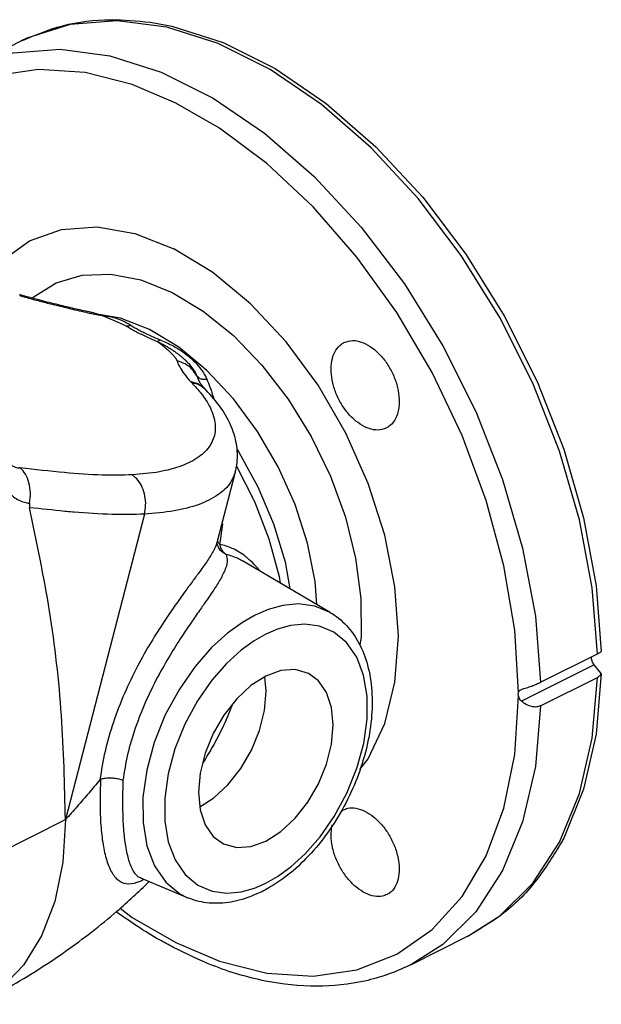
# Model space of a CAD drawing. Extents: x 2.5 to 46.4, y -1.3 to 37.4.
# Drawn here: x 16.5 to 21.1, y 1.9 to 9.6 of the extents above; entities that cross this region are included whole.
import ezdxf

# ---------------------------------------------------------------- set-up
doc = ezdxf.new("R2010")
doc.units = 0
doc.header["$LTSCALE"] = 0.15
doc.header["$MEASUREMENT"] = 0
doc.layers.get('0').update_dxf_attribs({"linetype": 'CONTINUOUS'})

msp = doc.modelspace()

# ---------------------------------------------------------------- linework, layer by layer
at = {"color": 7, "linetype": 'Continuous'}
for p, q in [((16.0297, 9.2246), (16.4776, 9.4486)), ((16.4778, 9.4486), (16.4776, 9.4486)), ((19.5009, 7.5383), (19.8043, 7.0508)), ((17.2659, 7.269), (17.0961, 7.2984)), ((17.1207, 7.2896), (17.2147, 7.2506)), ((17.2147, 7.2506), (17.3105, 7.2083)), ((17.8677, 6.8152), (17.8837, 6.7771)), ((17.8837, 6.7771), (17.8839, 6.7767)), ((17.9308, 6.712), (17.9308, 6.712)), ((17.9371, 6.7054), (17.9371, 6.7054)), ((18.0255, 5.5024), (18.1699, 6.0605)), ((17.4537, 5.7265), (16.8318, 3.3231)), ((18.0276, 5.4897), (18.0259, 5.5035)), ((18.0276, 5.4897), (18.0276, 5.4898)), ((18.2244, 5.359), (18.2235, 5.3596)), ((18.9163, 4.9538), (18.225, 5.3587)), ((20.5738, 4.4042), (21.0217, 4.6282)), ((20.9962, 4.5408), (20.423, 4.2542)), ((21.0522, 4.4732), (20.9962, 4.5408)), ((20.5738, 4.2182), (21.0217, 4.4422)), ((20.4158, 4.3453), (20.423, 4.3479)), ((16.1409, 2.9776), (16.8318, 3.3231)), ((20.5122, 2.8217), (20.723, 3.1454)), ((17.4244, 2.8635), (17.4257, 2.8629)), ((17.7937, 2.7084), (17.4251, 2.8631)), ((19.5515, 2.181), (19.9994, 2.405)), ((19.9994, 2.405), (19.9999, 2.4052))]:
    msp.add_line(p, q, dxfattribs=at)
for points in [[(17.6296, 9.5587), (17.2382, 9.6092), (16.8684, 9.5803), (16.5282, 9.4727), (16.4778, 9.4486)], [(17.4983, 9.598), (17.6708, 9.5664), (18.0744, 9.4378), (18.4824, 9.2337), (18.8861, 8.9586), (19.2766, 8.6183), (19.6455, 8.2203), (19.9848, 7.7731), (20.2872, 7.2864), (20.5462, 6.7707), (20.7561, 6.2372), (20.9125, 5.6974), (21.0119, 5.163), (21.0522, 4.6461)], [(21.0217, 4.6282), (20.9806, 5.147), (20.8803, 5.6827), (20.723, 6.2236), (20.5122, 6.7582), (20.2523, 7.2748), (19.9489, 7.7623), (19.6087, 8.2102), (19.2389, 8.6089), (18.8475, 8.9497), (18.443, 9.2253), (18.0341, 9.4298), (17.6296, 9.5587)], [(16.0297, 9.2246), (16.0802, 9.2487), (16.4204, 9.3564), (16.7902, 9.3852), (17.1816, 9.3347), (17.5861, 9.2058), (17.995, 9.0013), (18.3995, 8.7257), (18.7909, 8.3849), (19.1607, 7.9862), (19.5009, 7.5383)], [(17.7022, 8.9622), (17.3582, 9.1072), (16.9869, 9.2016), (16.6206, 9.2258), (16.2765, 9.1759), (15.9622, 9.053), (15.684, 8.8595), (15.4477, 8.5997), (15.2582, 8.2786), (15.1871, 8.0861)], [(20.3996, 4.324), (20.3699, 4.8135), (20.2848, 5.3207), (20.1461, 5.8347), (19.9566, 6.3453), (19.7203, 6.8414), (19.442, 7.3132), (19.1278, 7.7503), (18.7837, 8.1443), (18.4173, 8.4864), (18.0461, 8.7633), (17.7022, 8.9622)], [(16.1804, 7.5302), (16.3318, 7.7192), (16.5497, 7.8772), (16.8021, 7.9674), (17.0814, 7.9873), (17.379, 7.9361), (17.686, 7.8155)], [(19.1492, 3.7179), (19.2169, 3.8025), (19.3471, 4.0794), (19.4269, 4.4041), (19.4537, 4.7666), (19.4269, 5.156), (19.3471, 5.5604), (19.2169, 5.9675), (19.0402, 6.3651), (18.8223, 6.7409), (18.5698, 7.0835), (18.2906, 7.3827), (17.9929, 7.6292), (17.686, 7.8155)], [(16.5698, 7.4273), (16.5764, 7.4343), (16.7577, 7.5467), (16.9636, 7.6076), (17.1887, 7.6154), (17.4268, 7.5699), (17.6716, 7.4723)], [(17.6716, 7.4723), (17.9163, 7.3251), (18.1545, 7.1325), (18.3796, 6.8996), (18.5855, 6.6328), (18.7667, 6.3391), (18.9183, 6.0267), (19.0362, 5.7039), (19.1172, 5.3794), (19.159, 5.0621), (19.1607, 4.7605), (19.1515, 4.6948)], [(18.8126, 5.0145), (18.7992, 5.1955), (18.7383, 5.4976), (18.6399, 5.8015), (18.5071, 6.0979), (18.3439, 6.3779), (18.1551, 6.6333), (17.9464, 6.8561), (17.7242, 7.0398), (17.495, 7.1788), (17.2659, 7.269)], [(19.8043, 7.0508), (20.0642, 6.5342), (20.2751, 5.9996), (20.4323, 5.4587), (20.5326, 4.923), (20.5738, 4.4042)], [(18.1808, 6.2386), (18.1978, 6.2139), (18.3475, 5.9419), (18.4711, 5.6495), (18.5614, 5.3503), (18.5996, 5.1393)], [(18.1785, 6.1037), (18.3204, 5.8265), (18.4345, 5.5336), (18.5153, 5.2367), (18.5235, 5.1839)], [(18.9161, 4.9539), (18.797, 5.0032), (18.6681, 5.0201), (18.5428, 5.0083), (18.4275, 4.9762), (18.327, 4.933)], [(18.327, 4.933), (18.2255, 4.8751), (18.1092, 4.7908), (17.9832, 4.6762), (17.8538, 4.5291), (17.729, 4.3505), (17.6182, 4.1464), (17.5311, 3.9299), (17.4721, 3.7128), (17.4424, 3.5004), (17.4428, 3.2993), (17.4734, 3.1173), (17.5332, 2.9599), (17.6212, 2.8317), (17.7325, 2.7395), (17.7936, 2.7085)], [(18.4108, 2.8234), (18.5022, 2.8755), (18.6069, 2.9513), (18.7204, 3.0545), (18.8369, 3.187), (18.9493, 3.3478), (19.0491, 3.5317), (19.1277, 3.7266), (19.1808, 3.9222), (19.2076, 4.1135), (19.2072, 4.2947), (19.1796, 4.4586), (19.1257, 4.6004), (19.0465, 4.7159), (18.9463, 4.7989), (18.8339, 4.8463), (18.7178, 4.8615), (18.605, 4.8508), (18.5012, 4.8219), (18.4108, 4.783)], [(18.4108, 4.783), (18.3194, 4.7309), (18.2147, 4.6551), (18.1012, 4.5519), (17.9847, 4.4194), (17.8723, 4.2586), (17.7725, 4.0747), (17.694, 3.8798), (17.6408, 3.6842), (17.614, 3.4929), (17.6144, 3.3117), (17.642, 3.1478), (17.6959, 3.006), (17.7752, 2.8904), (17.8754, 2.8075), (17.9877, 2.7601), (18.1038, 2.7449), (18.2166, 2.7556), (18.3205, 2.7845), (18.4108, 2.8234)], [(20.9962, 4.5408), (20.9825, 4.5627), (20.975, 4.587), (20.975, 4.6048)], [(18.7462, 4.474), (18.6409, 4.5034), (18.5288, 4.4954), (18.4108, 4.4527)], [(18.4108, 4.4527), (18.2928, 4.3774), (18.1807, 4.2733), (18.0802, 4.1457), (17.9962, 4.0008), (17.933, 3.8461), (17.8938, 3.6892), (17.8805, 3.538), (17.8938, 3.4001), (17.933, 3.2825), (17.9962, 3.1909), (18.0754, 3.1324)], [(17.8914, 3.4245), (17.9996, 3.4936), (18.1117, 3.5977), (18.2123, 3.7253), (18.2962, 3.8701), (18.3594, 4.0249), (18.3986, 4.1818), (18.4119, 4.333), (18.401, 4.4464)], [(18.4108, 3.1537), (18.5288, 3.229), (18.6409, 3.333), (18.7415, 3.4607), (18.8254, 3.6055), (18.8886, 3.7603), (18.9278, 3.9172), (18.9411, 4.0684), (18.9278, 4.2062), (18.8886, 4.3239), (18.8254, 4.4155), (18.7462, 4.474)], [(20.723, 3.1454), (20.8803, 3.5291), (20.9806, 3.9644), (21.0217, 4.4422)], [(21.0522, 4.4732), (21.0119, 3.9965), (20.9125, 3.5616), (20.7561, 3.1781), (20.7313, 3.1317)], [(17.7022, 2.355), (18.0462, 2.2099), (18.4174, 2.1156), (18.7838, 2.0914), (19.1279, 2.1413), (19.4421, 2.2642), (19.7204, 2.4577), (19.9566, 2.7175), (20.1461, 3.0386), (20.2848, 3.4139), (20.3699, 3.836), (20.3996, 4.2958)], [(20.5738, 4.2182), (20.5326, 3.7405), (20.4323, 3.3051), (20.2751, 2.9214), (20.0642, 2.5978), (19.8043, 2.3411), (19.5516, 2.181)], [(16.8318, 3.3231), (16.8106, 2.9868), (16.7474, 2.6793), (16.6436, 2.4073), (16.5016, 2.1771), (16.3245, 1.9936), (16.1334, 1.8695)], [(18.0754, 3.1324), (18.1807, 3.1029), (18.2928, 3.111), (18.4108, 3.1537)], [(19.9999, 2.4052), (20.2523, 2.5651), (20.5122, 2.8217)], [(17.262, 2.6257), (17.3583, 2.5539), (17.7022, 2.355)]]:
    msp.add_lwpolyline(points, dxfattribs=at)
for points in [[(16.4778, 9.4486), (16.8103, 9.5701), (17.186, 9.6177), (17.4983, 9.598)], [(16.4695, 7.4471), (16.5656, 7.4205), (16.6671, 7.3937), (16.7601, 7.3702), (16.8453, 7.3495), (16.9233, 7.3311), (16.9949, 7.3151), (17.0503, 7.3033)], [(17.0519, 7.3109), (17.0186, 7.3179), (16.9046, 7.3431), (16.7769, 7.3736), (16.6321, 7.4103), (16.4715, 7.4541)], [(17.0503, 7.3033), (17.0608, 7.3012)], [(17.0519, 7.311), (17.0821, 7.3034), (17.1204, 7.2898)], [(17.0608, 7.3012), (17.1207, 7.2896)], [(17.1158, 7.2924), (17.1206, 7.2919)], [(17.1206, 7.2919), (17.1431, 7.2893)], [(17.1431, 7.2893), (17.2108, 7.2754)], [(17.2108, 7.2754), (17.2223, 7.2721)], [(17.2223, 7.2721), (17.2794, 7.2509), (17.3476, 7.2138)], [(17.3105, 7.2083), (17.3227, 7.2085), (17.3351, 7.2103), (17.3476, 7.2138)], [(17.3105, 7.2083), (17.3442, 7.1878), (17.3807, 7.1673), (17.42, 7.147), (17.462, 7.1268), (17.5066, 7.1066), (17.5539, 7.0866)], [(17.3476, 7.2138), (17.379, 7.1942), (17.4132, 7.1748), (17.4502, 7.1556), (17.4898, 7.1366), (17.5322, 7.1177), (17.5772, 7.099)], [(17.5539, 7.0866), (17.5614, 7.0892), (17.5692, 7.0933), (17.5772, 7.0991)], [(17.5539, 7.0866), (17.5911, 7.0679), (17.6242, 7.0497), (17.654, 7.0318), (17.6808, 7.0143), (17.7051, 6.9973), (17.7272, 6.9805), (17.7473, 6.9641), (17.7654, 6.9482), (17.7815, 6.9329), (17.7959, 6.9182), (17.8088, 6.904), (17.8204, 6.8902), (17.8308, 6.8768), (17.8402, 6.8637), (17.8485, 6.851), (17.8558, 6.8386), (17.8622, 6.8266), (17.8677, 6.8152)], [(17.5539, 7.0866), (17.5762, 7.0699), (17.5956, 7.0548), (17.6127, 7.0409), (17.6277, 7.0282), (17.6409, 7.0166), (17.6526, 7.0059), (17.6628, 6.996), (17.6716, 6.987), (17.6792, 6.9788), (17.6857, 6.9714), (17.6913, 6.9647), (17.696, 6.9586), (17.6999, 6.9531), (17.7032, 6.948), (17.7059, 6.9434), (17.7081, 6.9394), (17.7097, 6.9359), (17.7108, 6.9329)], [(17.5772, 7.099), (17.6741, 7.0536), (17.7573, 7.0023), (17.8248, 6.9486), (17.8781, 6.8941), (17.9181, 6.8401), (17.9457, 6.7881)], [(18.9239, 6.8717), (18.9339, 6.9518), (18.9616, 7.0174), (19.0049, 7.0642), (19.0252, 7.0764)], [(19.0252, 7.0764), (19.061, 7.089), (19.126, 7.0899), (19.1956, 7.0671), (19.2649, 7.0221), (19.3292, 6.9579), (19.3843, 6.8789), (19.4263, 6.7905), (19.4523, 6.6987), (19.4607, 6.6098)], [(17.7108, 6.9329), (17.7316, 6.8855), (17.7669, 6.8301), (17.8174, 6.77)], [(17.8677, 6.8152), (17.8282, 6.8684), (17.7745, 6.9087), (17.7108, 6.9329)], [(19.3596, 6.4052), (19.3238, 6.3927), (19.2587, 6.3916), (19.189, 6.4144), (19.1196, 6.4594), (19.0551, 6.5235), (19, 6.6025), (18.958, 6.6909), (18.9321, 6.7827), (18.9239, 6.8717)], [(17.8761, 6.752), (17.8174, 6.77)], [(17.8174, 6.77), (17.8223, 6.7649), (17.8272, 6.7599)], [(17.9307, 6.7116), (17.8915, 6.7393), (17.8272, 6.7599)], [(17.8272, 6.7599), (17.9012, 6.6759)], [(17.8677, 6.8152), (17.8852, 6.7985), (17.9121, 6.7891)], [(17.881, 6.7496), (17.8761, 6.752)], [(17.9308, 6.712), (17.881, 6.7496)], [(17.9308, 6.712), (17.9011, 6.7478), (17.8871, 6.77), (17.8839, 6.7767)], [(17.9121, 6.7891), (17.9457, 6.7881)], [(17.9457, 6.7881), (17.97, 6.7266)], [(17.9012, 6.6759), (17.9375, 6.6248), (17.9988, 6.4951), (18.0099, 6.3748), (17.9708, 6.2679), (17.8829, 6.1779), (17.7485, 6.1078), (17.5718, 6.0601), (17.3587, 6.0359)], [(17.9371, 6.7054), (17.9307, 6.7116)], [(17.9371, 6.7054), (17.9356, 6.7069), (17.9313, 6.7114), (17.9308, 6.712)], [(18.1697, 6.0599), (18.1808, 6.1151), (18.1808, 6.2608), (18.14, 6.4102), (18.0581, 6.5596), (17.9371, 6.7054)], [(17.97, 6.7266), (17.9728, 6.7188)], [(17.9728, 6.7188), (17.9842, 6.6853), (18.0006, 6.6307)], [(19.4607, 6.6098), (19.4508, 6.5298), (19.4232, 6.4642), (19.3799, 6.4174), (19.3596, 6.4052)], [(16.3083, 6.057), (16.3403, 5.971), (16.3798, 5.908), (16.4228, 5.8643), (16.4665, 5.836), (16.5089, 5.8198), (16.5491, 5.8129)], [(16.4038, 6.1149), (16.4158, 6.1069), (16.4375, 6.0968), (16.4577, 6.0919), (16.4761, 6.0909)], [(16.4764, 6.0907), (16.4695, 6.0958)], [(16.5491, 5.8129), (16.5558, 5.8952), (16.5447, 5.9743), (16.5169, 6.0419), (16.4764, 6.0908)], [(17.3587, 6.0359), (17.1205, 6.0348), (16.8255, 6.0535), (16.4764, 6.0907)], [(18.1696, 6.0599), (18.1312, 5.9755), (18.0331, 5.8791), (17.8841, 5.804), (17.6889, 5.7528), (17.4537, 5.7265)], [(17.4537, 5.7265), (17.4636, 5.7969), (17.458, 5.8687), (17.4373, 5.9361), (17.4033, 5.9934), (17.3587, 6.0359)], [(16.5491, 5.8129), (16.5477, 5.8013), (16.5479, 5.7894), (16.5499, 5.7775)], [(16.8318, 3.3231), (16.8005, 4.1428), (16.7063, 4.9642), (16.5499, 5.7775)], [(16.8259, 5.7486), (16.5499, 5.7775)], [(16.8873, 5.7432), (16.8259, 5.7486)], [(16.8894, 5.743), (16.8873, 5.7432)], [(16.894, 5.7426), (16.8894, 5.743)], [(16.8993, 5.7422), (16.894, 5.7426)], [(17.4537, 5.7265), (17.2011, 5.7246), (16.8993, 5.7422)], [(18.07, 5.6513), (18.0482, 5.4999)], [(18.0256, 5.503), (18.0248, 5.5), (17.9944, 5.4316), (17.9444, 5.3527), (17.8821, 5.2653)], [(18.0283, 5.5159), (18.0312, 5.5098)], [(18.0312, 5.5098), (18.0321, 5.5081)], [(18.0321, 5.5081), (18.0388, 5.4982)], [(18.0975, 5.4098), (18.0616, 5.4334), (18.0361, 5.4676), (18.0276, 5.4897)], [(18.0388, 5.4982), (18.0464, 5.4898)], [(18.0482, 5.4999), (18.0464, 5.4897)], [(18.0464, 5.4898), (18.0562, 5.4568), (18.0737, 5.4294), (18.0975, 5.4098)], [(18.255, 5.3899), (18.2503, 5.3936), (18.1458, 5.4571), (18.0464, 5.4897)], [(18.0975, 5.4098), (18.106, 5.3539), (18.0864, 5.2839), (18.0463, 5.2059), (17.993, 5.1215)], [(18.2235, 5.3596), (18.1859, 5.3794), (18.0975, 5.4098)], [(18.365, 5.279), (18.3491, 5.2985), (18.255, 5.3899)], [(17.8821, 5.2653), (17.8325, 5.1977), (17.7716, 5.1146), (17.6973, 5.0109), (17.6084, 4.8809), (17.5071, 4.7206), (17.3999, 4.5303), (17.2971, 4.3159), (17.2095, 4.0885), (17.144, 3.8596), (17.1031, 3.6368)], [(17.993, 5.1215), (17.9496, 5.0575), (17.8955, 4.9797), (17.8288, 4.8834), (17.7483, 4.7638), (17.6559, 4.6171), (17.5576, 4.4438), (17.4629, 4.2489), (17.3821, 4.0424), (17.3218, 3.8345), (17.2843, 3.6324)], [(18.9161, 4.9539), (18.9329, 4.9437), (19.0582, 4.8357), (19.1535, 4.6918), (19.2169, 4.5158), (19.2459, 4.3101), (19.2381, 4.086), (19.1943, 3.8534), (19.1169, 3.621), (19.0101, 3.399), (18.8781, 3.1949), (18.7263, 3.0163), (18.5583, 2.868), (18.4341, 2.7858)], [(21.0217, 4.6282), (21.0397, 4.6379), (21.0522, 4.6461)], [(21.0522, 4.4732), (21.0397, 4.4551), (21.0217, 4.4422)], [(20.3996, 4.324), (20.4041, 4.3348), (20.4119, 4.3429), (20.4158, 4.3453)], [(20.423, 4.3479), (20.4629, 4.3599), (20.504, 4.3743), (20.5422, 4.3897), (20.5738, 4.4042)], [(20.3996, 4.2958), (20.3982, 4.3058), (20.3982, 4.3153), (20.3996, 4.324)], [(20.423, 4.2542), (20.4121, 4.2662), (20.4042, 4.2805), (20.3996, 4.2958)], [(18.1435, 4.2255), (18.1411, 4.2188), (18.0772, 4.0644), (18.0021, 3.9178), (17.9236, 3.7848), (17.9143, 3.77)], [(20.5738, 4.2182), (20.5421, 4.2096), (20.5041, 4.2125), (20.463, 4.2274), (20.423, 4.2542)], [(17.1087, 3.6413), (17.1389, 3.6488), (17.1751, 3.6517), (17.214, 3.6498), (17.2516, 3.6431), (17.2843, 3.6324)], [(17.1031, 3.6368), (17.0149, 3.5299), (16.9244, 3.4254), (16.8318, 3.3231)], [(17.1086, 3.6413), (17.1068, 3.6403), (17.1049, 3.6388), (17.1031, 3.6368)], [(17.1086, 3.6413), (17.1043, 3.4506), (17.1107, 3.278), (17.1281, 3.1268), (17.1574, 3.0002), (17.2, 2.9029), (17.2573, 2.8402), (17.3303, 2.8176), (17.4191, 2.8379)], [(17.2843, 3.6324), (17.2812, 3.4516), (17.2863, 3.2882), (17.3, 3.1454), (17.3231, 3.0262), (17.357, 2.9347), (17.4031, 2.8761), (17.4246, 2.864)], [(19.0199, 3.3995), (19.0551, 3.4118), (19.1196, 3.4125), (19.189, 3.3897), (19.2587, 3.3448), (19.3238, 3.281), (19.3799, 3.2025), (19.4232, 3.1147), (19.4508, 3.0237), (19.4607, 2.9356)], [(19.0042, 3.3905), (19.0199, 3.3995)], [(18.9239, 3.1975), (18.9321, 3.2766), (18.9333, 3.2814)], [(19.3644, 2.7334), (19.3292, 2.7212), (19.2649, 2.7205), (19.1956, 2.7434), (19.126, 2.7883), (19.061, 2.8522), (19.0049, 2.9307), (18.9616, 3.0184), (18.9339, 3.1094), (18.9239, 3.1975)], [(20.7313, 3.1317), (20.5337, 2.8375), (20.2662, 2.574), (19.9999, 2.4052)], [(19.4607, 2.9356), (19.4523, 2.8564), (19.4263, 2.7915), (19.3843, 2.7454), (19.3644, 2.7334)], [(16.1334, 1.8695), (16.3902, 2.0066), (16.8317, 2.2867), (17.2376, 2.6027), (17.4898, 2.8337)], [(17.4191, 2.8379), (17.4355, 2.8455)], [(17.4355, 2.8455), (17.4477, 2.8517)], [(18.3783, 2.7558), (18.201, 2.6882), (18.0272, 2.6641), (17.8616, 2.685), (17.7936, 2.7085)], [(18.4341, 2.7858), (18.3783, 2.7558)], [(17.683, 2.3156), (17.5682, 2.3786), (17.2319, 2.5964)], [(19.5516, 2.181), (19.5392, 2.1749), (19.1905, 2.0528), (18.8113, 2.0115), (18.4085, 2.0524), (17.9904, 2.1757), (17.683, 2.3156)]]:
    msp.add_spline(points, degree=3, dxfattribs=at)

doc.saveas('drawing.dxf')
